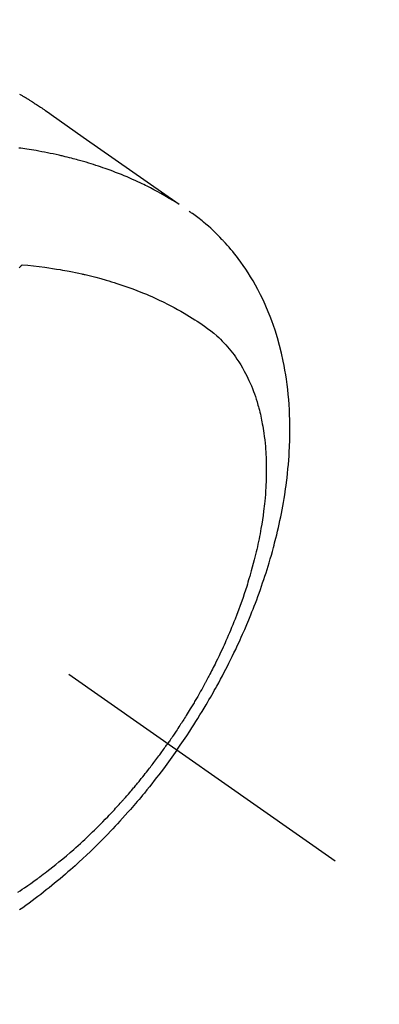
# Model space of a CAD drawing. Extents: x 55896 to 82369, y -11045 to -2175.
# Drawn here: x 72000 to 72019, y -4408 to -4358 of the extents above; entities that cross this region are included whole.
import ezdxf

# ---------------------------------------------------------------- set-up
doc = ezdxf.new("R2010")
doc.units = 0
doc.header["$LTSCALE"] = 50
doc.header["$MEASUREMENT"] = 0
doc.linetypes.add('CENTER2', pattern=[1.125, 0.75, -0.125, 0.125, -0.125])
doc.linetypes.add('HIDDEN', pattern=[0.375, 0.25, -0.125])
doc.layers.get('0').update_dxf_attribs({"linetype": 'CONTINUOUS'})
doc.layers.get('DEFPOINTS').update_dxf_attribs({"color": 146, "linetype": 'CONTINUOUS'})
for name, color, linetype in [('150-機器', 8, 'CONTINUOUS'), ('160-文字', 254, 'CONTINUOUS'), ('166-寸法B', 11, 'CONTINUOUS')]:
    doc.layers.add(name, color=color, linetype=linetype)
doc.styles.add('KH001', font='txt')
doc.dimstyles.new('KH1xx030', dxfattribs={"dimscale": 30, "dimtxt": 2, "dimasz": 0.6, "dimexe": 0.3, "dimexo": 1.2, "dimgap": 0.5, "dimtad": 3, "dimdec": 1, "dimdsep": 46, "dimlunit": 6, "dimtxsty": 'KH001', "dimblk": 'DOT', "dimcen": 1, "dimdle": 1, "dimclrd": 256, "dimclre": 256, "dimclrt": 256, "dimadec": 0, "dimazin": 0, "dimtfac": 1, "dimtdec": 1, "dimtix": 1, "dimtmove": 2, "dimatfit": 3, "dimldrblk": 'CLOSEDBLANK', "dimfxl": 1, "dimtolj": 1, "dimtzin": 0, "dimlwd": -1, "dimlwe": -1, "dimarcsym": 0})

# ---------------------------------------------------------------- blocks, each defined once
blk = doc.blocks.new('F402_H')
at = {"layer": '150-機器', "color": 13, "linetype": 'CENTER2'}
blk.add_line((0, 0), (-244.018, -170.863), dxfattribs=at)
at = {"layer": '150-機器', "color": 13, "linetype": 'HIDDEN'}
for points in [[(-227.871, -131.638), (-227.905, -131.657), (-227.939, -131.677), (-227.973, -131.696), (-228.006, -131.716), (-228.029, -131.729), (-228.051, -131.742), (-228.073, -131.756), (-228.096, -131.769), (-228.118, -131.782), (-228.141, -131.795), (-228.163, -131.809), (-228.185, -131.822), (-228.208, -131.835), (-228.23, -131.849), (-228.253, -131.863), (-228.275, -131.876), (-228.286, -131.883), (-228.297, -131.89), (-228.308, -131.897), (-228.319, -131.904), (-228.352, -131.924), (-228.385, -131.945), (-228.418, -131.965), (-228.451, -131.986), (-228.473, -132), (-228.495, -132.014), (-228.517, -132.028), (-228.539, -132.042), (-228.561, -132.055), (-228.583, -132.069), (-228.605, -132.083), (-228.627, -132.097), (-228.682, -132.132), (-228.736, -132.168), (-228.791, -132.204), (-228.845, -132.24), (-228.899, -132.276), (-228.953, -132.313), (-229.006, -132.35), (-229.06, -132.387), (-229.096, -132.412), (-229.132, -132.437), (-229.168, -132.462), (-229.204, -132.487), (-229.277, -132.537), (-229.35, -132.589), (-229.423, -132.64), (-229.496, -132.691), (-231.129, -133.837), (-232.764, -134.982), (-234.399, -136.126), (-236.034, -137.269)], [(-235.962, -137.238), (-235.746, -137.105), (-235.528, -136.974), (-235.31, -136.845), (-235.09, -136.719), (-234.919, -136.624), (-234.746, -136.532), (-234.572, -136.442), (-234.397, -136.353), (-234.311, -136.31), (-234.224, -136.268), (-234.137, -136.225), (-234.05, -136.184), (-233.917, -136.122), (-233.784, -136.061), (-233.65, -136.001), (-233.516, -135.942), (-233.371, -135.879), (-233.225, -135.818), (-233.079, -135.758), (-232.932, -135.699), (-232.789, -135.644), (-232.647, -135.589), (-232.504, -135.536), (-232.36, -135.484), (-232.246, -135.444), (-232.132, -135.404), (-232.018, -135.365), (-231.903, -135.326), (-231.78, -135.286), (-231.657, -135.246), (-231.534, -135.208), (-231.41, -135.17), (-231.274, -135.129), (-231.138, -135.089), (-231.002, -135.05), (-230.865, -135.012), (-230.782, -134.989), (-230.698, -134.967), (-230.615, -134.945), (-230.531, -134.923), (-230.425, -134.896), (-230.318, -134.869), (-230.212, -134.843), (-230.105, -134.817), (-230.053, -134.805), (-230.001, -134.793), (-229.949, -134.781), (-229.897, -134.769), (-229.747, -134.736), (-229.597, -134.703), (-229.447, -134.672), (-229.296, -134.642), (-229.152, -134.613), (-229.007, -134.586), (-228.862, -134.559), (-228.717, -134.534), (-228.601, -134.514), (-228.485, -134.495), (-228.369, -134.477), (-228.253, -134.459), (-228.148, -134.443), (-228.042, -134.428), (-227.937, -134.412), (-227.832, -134.398)], [(-235.921, -165.194), (-236.088, -164.951), (-236.254, -164.708), (-236.419, -164.464), (-236.581, -164.219), (-236.686, -164.058), (-236.789, -163.897), (-236.892, -163.735), (-236.994, -163.572), (-237.1, -163.399), (-237.206, -163.226), (-237.311, -163.052), (-237.415, -162.878), (-237.488, -162.754), (-237.56, -162.631), (-237.632, -162.507), (-237.703, -162.383), (-237.768, -162.269), (-237.832, -162.155), (-237.896, -162.04), (-237.959, -161.925), (-238.056, -161.748), (-238.152, -161.571), (-238.246, -161.393), (-238.34, -161.214), (-238.422, -161.057), (-238.503, -160.899), (-238.583, -160.741), (-238.662, -160.583), (-238.75, -160.403), (-238.838, -160.223), (-238.924, -160.042), (-239.009, -159.861), (-239.078, -159.712), (-239.146, -159.563), (-239.213, -159.414), (-239.28, -159.264), (-239.387, -159.019), (-239.492, -158.773), (-239.595, -158.527), (-239.697, -158.279), (-239.757, -158.129), (-239.816, -157.979), (-239.875, -157.828), (-239.933, -157.677), (-239.998, -157.506), (-240.061, -157.334), (-240.124, -157.161), (-240.185, -156.988), (-240.245, -156.817), (-240.304, -156.644), (-240.363, -156.472), (-240.42, -156.299), (-240.475, -156.127), (-240.53, -155.955), (-240.583, -155.783), (-240.635, -155.61), (-240.693, -155.417), (-240.748, -155.223), (-240.803, -155.029), (-240.855, -154.835), (-240.887, -154.717), (-240.917, -154.599), (-240.948, -154.48), (-240.977, -154.362), (-241.022, -154.18), (-241.065, -153.998), (-241.107, -153.815), (-241.148, -153.633), (-241.187, -153.451), (-241.225, -153.27), (-241.262, -153.089), (-241.297, -152.907), (-241.333, -152.716), (-241.366, -152.524), (-241.399, -152.333), (-241.429, -152.141), (-241.454, -151.982), (-241.477, -151.823), (-241.499, -151.664), (-241.52, -151.505), (-241.549, -151.275), (-241.575, -151.044), (-241.599, -150.812), (-241.621, -150.581), (-241.638, -150.362), (-241.654, -150.144), (-241.667, -149.925), (-241.678, -149.706), (-241.684, -149.572), (-241.689, -149.437), (-241.693, -149.303), (-241.696, -149.169), (-241.699, -148.954), (-241.699, -148.739), (-241.697, -148.525), (-241.693, -148.31), (-241.684, -148.047), (-241.672, -147.784), (-241.656, -147.522), (-241.636, -147.26), (-241.613, -147.002), (-241.586, -146.744), (-241.555, -146.487), (-241.52, -146.23), (-241.484, -145.996), (-241.445, -145.762), (-241.402, -145.53), (-241.356, -145.298), (-241.267, -144.898), (-241.169, -144.502), (-241.059, -144.108), (-240.938, -143.717), (-240.858, -143.479), (-240.774, -143.243), (-240.685, -143.009), (-240.592, -142.776), (-240.469, -142.485), (-240.339, -142.197), (-240.201, -141.913), (-240.057, -141.632), (-239.938, -141.414), (-239.815, -141.198), (-239.688, -140.986), (-239.556, -140.776), (-239.436, -140.592), (-239.313, -140.412), (-239.186, -140.233), (-239.057, -140.057), (-238.965, -139.936), (-238.871, -139.817), (-238.776, -139.699), (-238.679, -139.582), (-238.586, -139.473), (-238.492, -139.366), (-238.397, -139.26), (-238.3, -139.155), (-238.281, -139.134), (-238.262, -139.114), (-238.242, -139.093), (-238.223, -139.073), (-238.111, -138.956), (-237.997, -138.842), (-237.882, -138.728), (-237.766, -138.616), (-237.648, -138.506), (-237.528, -138.398), (-237.407, -138.292), (-237.284, -138.189), (-237.21, -138.128), (-237.136, -138.069), (-237.061, -138.011), (-236.986, -137.953), (-236.917, -137.902), (-236.849, -137.852), (-236.779, -137.802), (-236.71, -137.753), (-236.671, -137.726), (-236.632, -137.699), (-236.593, -137.672), (-236.553, -137.646)], [(-228.012, -140.367), (-228.301, -140.397), (-228.589, -140.428), (-228.877, -140.461), (-229.165, -140.497), (-229.364, -140.525), (-229.563, -140.555), (-229.761, -140.587), (-229.959, -140.62), (-230.074, -140.64), (-230.188, -140.661), (-230.302, -140.682), (-230.416, -140.704), (-230.577, -140.735), (-230.738, -140.768), (-230.898, -140.802), (-231.058, -140.837), (-231.101, -140.847), (-231.144, -140.856), (-231.187, -140.866), (-231.23, -140.876), (-231.5, -140.942), (-231.769, -141.01), (-232.037, -141.081), (-232.304, -141.156), (-232.441, -141.196), (-232.577, -141.237), (-232.713, -141.279), (-232.848, -141.322), (-232.952, -141.356), (-233.056, -141.391), (-233.16, -141.426), (-233.264, -141.462), (-233.468, -141.534), (-233.671, -141.609), (-233.873, -141.685), (-234.075, -141.764), (-234.216, -141.822), (-234.357, -141.881), (-234.497, -141.941), (-234.637, -142.002), (-234.775, -142.064), (-234.913, -142.127), (-235.05, -142.191), (-235.186, -142.257), (-235.294, -142.309), (-235.401, -142.363), (-235.508, -142.417), (-235.615, -142.472), (-235.785, -142.563), (-235.954, -142.655), (-236.123, -142.749), (-236.29, -142.845), (-236.429, -142.928), (-236.567, -143.011), (-236.705, -143.097), (-236.841, -143.183), (-236.964, -143.262), (-237.086, -143.342), (-237.207, -143.424), (-237.327, -143.507), (-237.491, -143.625), (-237.652, -143.748), (-237.809, -143.876), (-237.962, -144.008), (-238.055, -144.093), (-238.147, -144.18), (-238.236, -144.27), (-238.324, -144.361), (-238.416, -144.461), (-238.507, -144.564), (-238.595, -144.668), (-238.682, -144.775), (-238.762, -144.877), (-238.84, -144.981), (-238.916, -145.086), (-238.989, -145.192), (-239.089, -145.342), (-239.184, -145.495), (-239.275, -145.65), (-239.363, -145.807), (-239.427, -145.927), (-239.488, -146.048), (-239.548, -146.17), (-239.605, -146.293), (-239.666, -146.43), (-239.725, -146.567), (-239.78, -146.706), (-239.834, -146.845), (-239.883, -146.98), (-239.93, -147.115), (-239.974, -147.252), (-240.017, -147.389), (-240.041, -147.469), (-240.064, -147.549), (-240.087, -147.629), (-240.109, -147.71), (-240.135, -147.812), (-240.161, -147.916), (-240.186, -148.019), (-240.209, -148.122), (-240.23, -148.218), (-240.25, -148.313), (-240.269, -148.408), (-240.287, -148.504), (-240.308, -148.624), (-240.328, -148.743), (-240.347, -148.863), (-240.365, -148.984), (-240.387, -149.152), (-240.408, -149.32), (-240.426, -149.489), (-240.442, -149.658), (-240.453, -149.797), (-240.462, -149.937), (-240.471, -150.076), (-240.477, -150.216), (-240.483, -150.37), (-240.488, -150.525), (-240.49, -150.679), (-240.491, -150.834), (-240.491, -150.98), (-240.489, -151.126), (-240.486, -151.273), (-240.481, -151.419), (-240.478, -151.505), (-240.474, -151.592), (-240.47, -151.679), (-240.465, -151.765), (-240.454, -151.941), (-240.441, -152.117), (-240.426, -152.293), (-240.409, -152.469), (-240.396, -152.597), (-240.382, -152.725), (-240.367, -152.853), (-240.351, -152.981), (-240.322, -153.203), (-240.29, -153.424), (-240.255, -153.645), (-240.218, -153.866), (-240.194, -153.998), (-240.17, -154.13), (-240.145, -154.262), (-240.119, -154.394), (-240.091, -154.527), (-240.063, -154.66), (-240.034, -154.793), (-240.004, -154.926), (-239.973, -155.061), (-239.941, -155.195), (-239.908, -155.329), (-239.875, -155.464), (-239.826, -155.654), (-239.775, -155.844), (-239.723, -156.033), (-239.669, -156.222), (-239.657, -156.263), (-239.645, -156.303), (-239.633, -156.344), (-239.62, -156.385), (-239.587, -156.494), (-239.554, -156.603), (-239.521, -156.712), (-239.487, -156.821), (-239.426, -157.009), (-239.365, -157.196), (-239.301, -157.383), (-239.236, -157.57), (-239.153, -157.803), (-239.068, -158.035), (-238.98, -158.267), (-238.891, -158.498), (-238.834, -158.642), (-238.776, -158.786), (-238.717, -158.929), (-238.658, -159.073), (-238.602, -159.205), (-238.545, -159.338), (-238.487, -159.471), (-238.429, -159.603), (-238.38, -159.713), (-238.33, -159.824), (-238.28, -159.935), (-238.229, -160.045), (-238.152, -160.21), (-238.073, -160.375), (-237.994, -160.54), (-237.913, -160.704), (-237.87, -160.792), (-237.826, -160.88), (-237.782, -160.968), (-237.738, -161.056), (-237.693, -161.143), (-237.648, -161.231), (-237.603, -161.318), (-237.557, -161.406), (-237.523, -161.471), (-237.488, -161.537), (-237.453, -161.602), (-237.418, -161.667), (-237.401, -161.699), (-237.384, -161.73), (-237.367, -161.762), (-237.35, -161.793), (-237.295, -161.892), (-237.241, -161.991), (-237.186, -162.09), (-237.131, -162.188), (-237.094, -162.253), (-237.058, -162.318), (-237.021, -162.383), (-236.983, -162.448), (-236.952, -162.501), (-236.921, -162.555), (-236.89, -162.609), (-236.859, -162.662), (-236.827, -162.716), (-236.796, -162.77), (-236.764, -162.824), (-236.733, -162.877), (-236.701, -162.931), (-236.668, -162.984), (-236.636, -163.038), (-236.604, -163.091), (-236.552, -163.177), (-236.499, -163.262), (-236.447, -163.347), (-236.394, -163.432), (-236.354, -163.495), (-236.314, -163.559), (-236.274, -163.622), (-236.234, -163.686), (-236.193, -163.749), (-236.153, -163.812), (-236.112, -163.875), (-236.071, -163.938), (-236.023, -164.012), (-235.975, -164.085), (-235.927, -164.158), (-235.879, -164.231), (-235.844, -164.283), (-235.809, -164.335), (-235.774, -164.387), (-235.739, -164.439), (-235.697, -164.501), (-235.655, -164.564), (-235.612, -164.626), (-235.57, -164.688), (-235.539, -164.732), (-235.509, -164.775), (-235.478, -164.819), (-235.448, -164.862)], [(-227.863, -140.523), (-227.917, -140.466), (-227.972, -140.408), (-227.982, -140.398), (-227.992, -140.388), (-228.002, -140.377), (-228.012, -140.367)], [(-227.785, -172.467), (-227.9, -172.391), (-228.015, -172.314), (-228.13, -172.237), (-228.292, -172.126), (-228.453, -172.014), (-228.613, -171.9), (-228.772, -171.784), (-228.806, -171.759), (-228.84, -171.734), (-228.875, -171.708), (-228.909, -171.683), (-229, -171.614), (-229.091, -171.546), (-229.182, -171.477), (-229.273, -171.408), (-229.429, -171.287), (-229.584, -171.165), (-229.738, -171.041), (-229.891, -170.917), (-230.081, -170.759), (-230.271, -170.599), (-230.458, -170.438), (-230.645, -170.275), (-230.761, -170.172), (-230.876, -170.068), (-230.991, -169.964), (-231.105, -169.859), (-231.211, -169.761), (-231.316, -169.662), (-231.421, -169.562), (-231.525, -169.463), (-231.612, -169.378), (-231.699, -169.294), (-231.786, -169.209), (-231.872, -169.124), (-232.001, -168.994), (-232.129, -168.864), (-232.257, -168.733), (-232.384, -168.602), (-232.451, -168.531), (-232.519, -168.459), (-232.587, -168.388), (-232.654, -168.316), (-232.721, -168.244), (-232.788, -168.172), (-232.855, -168.1), (-232.921, -168.027), (-232.971, -167.972), (-233.02, -167.917), (-233.07, -167.862), (-233.119, -167.807), (-233.143, -167.78), (-233.167, -167.753), (-233.191, -167.726), (-233.214, -167.699), (-233.289, -167.614), (-233.363, -167.529), (-233.437, -167.444), (-233.511, -167.359), (-233.559, -167.302), (-233.608, -167.245), (-233.656, -167.188), (-233.704, -167.131), (-233.744, -167.084), (-233.784, -167.036), (-233.823, -166.988), (-233.863, -166.941), (-233.903, -166.893), (-233.943, -166.845), (-233.982, -166.797), (-234.022, -166.749), (-234.061, -166.7), (-234.101, -166.652), (-234.14, -166.603), (-234.179, -166.554), (-234.241, -166.476), (-234.303, -166.398), (-234.365, -166.32), (-234.427, -166.241), (-234.473, -166.182), (-234.519, -166.122), (-234.565, -166.063), (-234.611, -166.003), (-234.656, -165.944), (-234.702, -165.884), (-234.747, -165.824), (-234.793, -165.764), (-234.845, -165.694), (-234.898, -165.624), (-234.95, -165.554), (-235.002, -165.483), (-235.039, -165.433), (-235.076, -165.382), (-235.113, -165.332), (-235.149, -165.281), (-235.194, -165.22), (-235.238, -165.159), (-235.282, -165.098), (-235.325, -165.036), (-235.356, -164.993), (-235.387, -164.949), (-235.417, -164.906), (-235.448, -164.862)], [(-235.921, -165.194), (-235.75, -165.434), (-235.578, -165.673), (-235.405, -165.911), (-235.23, -166.148), (-235.115, -166.301), (-234.999, -166.453), (-234.882, -166.605), (-234.764, -166.756), (-234.638, -166.916), (-234.512, -167.075), (-234.384, -167.233), (-234.256, -167.39), (-234.165, -167.501), (-234.073, -167.611), (-233.982, -167.721), (-233.889, -167.83), (-233.804, -167.93), (-233.719, -168.029), (-233.633, -168.128), (-233.547, -168.227), (-233.414, -168.378), (-233.28, -168.529), (-233.145, -168.679), (-233.009, -168.828), (-232.889, -168.959), (-232.769, -169.089), (-232.647, -169.218), (-232.525, -169.347), (-232.387, -169.491), (-232.248, -169.635), (-232.107, -169.777), (-231.966, -169.919), (-231.85, -170.035), (-231.733, -170.15), (-231.616, -170.264), (-231.498, -170.378), (-231.304, -170.562), (-231.109, -170.745), (-230.913, -170.927), (-230.715, -171.107), (-230.594, -171.215), (-230.474, -171.322), (-230.352, -171.428), (-230.23, -171.534), (-230.091, -171.654), (-229.951, -171.772), (-229.81, -171.89), (-229.669, -172.007), (-229.528, -172.122), (-229.386, -172.237), (-229.244, -172.35), (-229.101, -172.463), (-228.959, -172.574), (-228.816, -172.684), (-228.672, -172.793), (-228.528, -172.902), (-228.366, -173.021), (-228.203, -173.14), (-228.039, -173.257), (-227.875, -173.373)]]:
    blk.add_lwpolyline(points, dxfattribs=at)
blk = doc.blocks.new('_Dot')
at = {"color": 0, "linetype": 'ByBlock', "lineweight": -2}
blk.add_line((-0.5, 0), (-1, 0), dxfattribs=at)
at = {"color": 0, "linetype": 'ByBlock', "const_width": 0.5}
blk.add_lwpolyline([(-0.25, 0, 1), (0.25, 0, 1)], format="xyb", close=True, dxfattribs=at)
blk = doc.blocks.new('*D110')
at = {"layer": '166-寸法B', "transparency": 16777216}
for p, q in [((71938.418, -3710.058), (72118.665, -3710.058)), ((72109.665, -3728.058), (72109.665, -4417.058)), ((71950.818, -4435.058), (72118.665, -4435.058))]:
    blk.add_line(p, q, dxfattribs=at)
at = {"layer": 'DEFPOINTS', "color": 0, "transparency": 16777216}
for p in [(71902.418, -3710.058), (71914.818, -4435.058), (72109.665, -4435.058)]:
    blk.add_point(p, dxfattribs=at)
at = {"layer": '166-寸法B', "transparency": 16777216, "xscale": 18, "yscale": 18, "zscale": 18}
for p, rotation in [((72109.665, -3710.058), 90), ((72109.665, -4435.058), 270)]:
    blk.add_blockref('_Dot', p, dxfattribs=dict(at, rotation=rotation))
at = {"layer": '166-寸法B', "transparency": 16777216, "insert": (72064.665, -4072.558), "char_height": 60, "attachment_point": 5, "rotation": 90, "style": 'KH001'}
blk.add_mtext('\\A1;725', dxfattribs=at)
blk = doc.blocks.new('_ClosedBlank')
at = {"color": 0, "linetype": 'ByBlock', "lineweight": -2}
for p, q in [((-1, 0.1667), (0, 0)), ((-1, 0.1667), (-1, -0.1667)), ((0, 0), (-1, -0.1667))]:
    blk.add_line(p, q, dxfattribs=at)

msp = doc.modelspace()

# ---------------------------------------------------------------- block references
at = {"layer": '150-機器', "xscale": -1}
msp.add_blockref('F402_H', (71772.46, -4229.866), dxfattribs=at)

# ---------------------------------------------------------------- dimensions: what is measured, and where the dimension line sits
at = {"layer": '166-寸法B'}
dim = msp.add_linear_dim(base=(72109.665, -4435.058), p1=(71902.418, -3710.058), p2=(71914.818, -4435.058), angle=90, dimstyle='KH1xx030', dxfattribs=at)
dim.commit()
dim.dimension.update_dxf_attribs({"geometry": '*D110', "text_midpoint": (72064.665, -4072.558)})

# ---------------------------------------------------------------- leaders
at = {"layer": '160-文字', "annotation_type": 0, "has_hookline": 1, "hookline_direction": 1}
for points, text_width in [([(72332.453, -4210.058), (71402.767, -5598.572), (71384.767, -5598.572)], 1240.203), ([(72603.226, -4217.771), (71992.17, -5896.79), (71974.17, -5896.79)], 1630.051)]:
    msp.add_leader(points, dimstyle='KH1xx030', override={"dimgap": 0.5, "dimtad": 1}, dxfattribs=dict(at, text_width=text_width))

doc.saveas('drawing.dxf')
